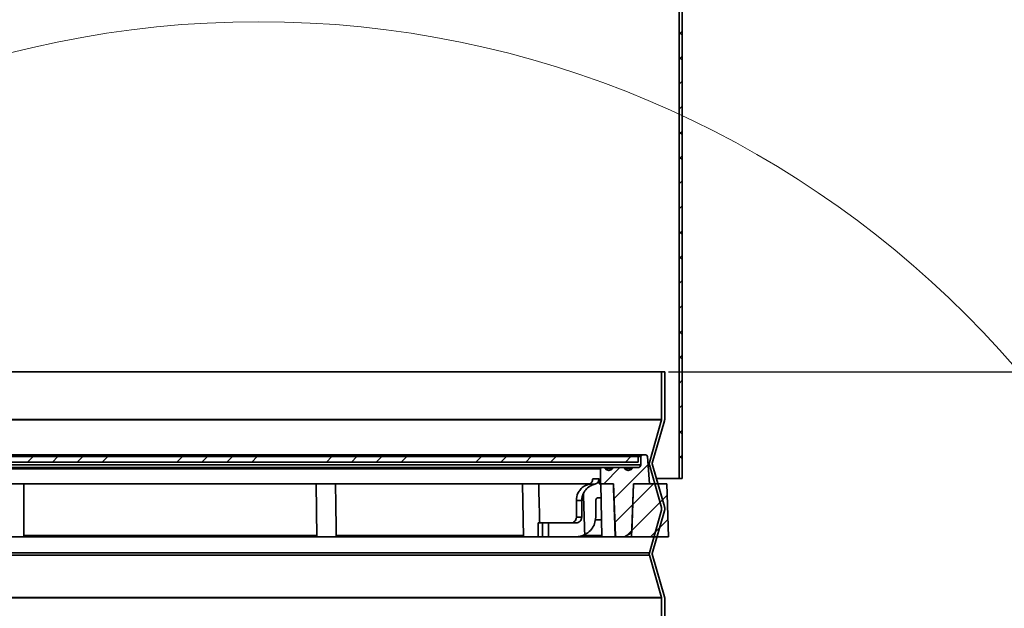
# Model space of a CAD drawing. Units: inches. Extents: x 2 to 156, y 1 to 99.
# Drawn here: x 82 to 89, y 24 to 28 of the extents above; entities that cross this region are included whole.
import ezdxf

# ---------------------------------------------------------------- set-up
doc = ezdxf.new("R2010")
doc.units = ezdxf.units.IN
doc.header["$MEASUREMENT"] = 0
doc.layers.add('SLD-0', color=7, linetype='Continuous')
doc.styles.add('SLDTEXTSTYLE0', font='TXT', dxfattribs={"width": 0.75})
doc.dimstyles.new('SLDDIMSTYLE1', dxfattribs={"dimtxt": 0.833333, "dimasz": 0.13, "dimexe": 0, "dimexo": 0.0625, "dimgap": 0.208333, "dimtad": 0, "dimtih": 1, "dimtoh": 1, "dimdec": 5, "dimrnd": 1e-09, "dimzin": 12, "dimdsep": 46, "dimtxsty": 'SLDTEXTSTYLE0', "dimblk1": 'NONE', "dimblk2": 'NONE', "dimsah": 1, "dimcen": 0.09, "dimadec": 0, "dimazin": 3, "dimtfac": 1, "dimtdec": 1, "dimtofl": 0, "dimtmove": 0, "dimatfit": 3, "dimldrblk": 'NONE', "dimfxl": 0, "dimfrac": 2, "dimtolj": 1, "dimtzin": 12, "dimarcsym": 0})

# ---------------------------------------------------------------- blocks, each defined once
blk = doc.blocks.new('SW_HATCH_80')
at = {"color": 0, "linetype": 'Continuous', "lineweight": 18}
for p, q in [((14.8492, 0), (14.8099, -0.0394)), ((15.026, 0), (14.9866, -0.0394)), ((15.3796, 0), (15.3402, -0.0394)), ((15.9099, 0), (15.8705, -0.0394)), ((17.1473, 0), (17.108, -0.0394)), ((19.0919, 0), (19.0525, -0.0394)), ((15.2028, 0), (15.1634, -0.0394)), ((16.0867, 0), (16.0473, -0.0394)), ((16.2635, 0), (16.2241, -0.0394)), ((16.4402, 0), (16.4009, -0.0394)), ((16.9706, 0), (16.9312, -0.0394)), ((17.3241, 0), (17.2847, -0.0394)), ((17.5009, 0), (17.4615, -0.0394)), ((18.0312, 0), (17.9919, -0.0394)), ((18.208, 0), (18.1686, -0.0394)), ((18.3848, 0), (18.3454, -0.0394)), ((18.5616, 0), (18.5222, -0.0394))]:
    blk.add_line(p, q, dxfattribs=at)
blk = doc.blocks.new('SW_HATCH_81')
at = {"color": 0, "linetype": 'Continuous', "lineweight": 18}
for p, q in [((0, 0), (-0.1477, -0.1477)), ((0.0971, -0.0797), (-0.1541, -0.3309)), ((0.1031, -0.2505), (-0.0214, -0.375))]:
    blk.add_line(p, q, dxfattribs=at)
blk = doc.blocks.new('SW_HATCH_83')
at = {"color": 0, "linetype": 'Continuous', "lineweight": 18}
for p, q in [((0, 0), (-0.1147, -0.1147)), ((0.2002, 0.0234), (-0.041, -0.2178)), ((0.0913, -0.2623), (-0.0351, -0.3886)), ((0.0849, -0.4455), (0.0518, -0.4785))]:
    blk.add_line(p, q, dxfattribs=at)
blk = doc.blocks.new('SW_HATCH_87')
at = {"color": 0, "linetype": 'Continuous', "lineweight": 18}
for p, q in [((-0.014, -0.1908), (-0.022, -0.1828)), ((0, -0.3536), (-0.022, -0.3756)), ((0, -0.3816), (-0.022, -0.3596)), ((0, -0.5584), (-0.022, -0.5364)), ((0, -0.8839), (-0.022, -0.9059)), ((-0.014, -0.8979), (-0.022, -0.89)), ((0, -1.0607), (-0.022, -1.0827)), ((0, -1.0887), (-0.022, -1.0667)), ((0, -1.2655), (-0.022, -1.2435)), ((0, -1.4142), (-0.022, -1.4362)), ((-0.014, -1.605), (-0.022, -1.5971)), ((0, -1.7958), (-0.022, -1.7738)), ((0, -1.9445), (-0.022, -1.9665)), ((0, -1.9726), (-0.022, -1.9506)), ((0, -2.2981), (-0.022, -2.3201)), ((-0.014, -2.3121), (-0.022, -2.3042)), ((0, -2.4749), (-0.022, -2.4969)), ((0, -2.5029), (-0.022, -2.4809)), ((0, -2.6517), (-0.022, -2.6737)), ((0, -2.6797), (-0.022, -2.6577)), ((0, -2.8284), (-0.022, -2.8504)), ((0, -3.0052), (-0.022, -3.0272)), ((-0.014, -3.0192), (-0.022, -3.0113)), ((0, -3.182), (-0.022, -3.204)), ((0, -3.2101), (-0.022, -3.1881)), ((0, -3.3588), (-0.022, -3.3808)), ((0, -3.3868), (-0.022, -3.3648)), ((0, -3.5355), (-0.022, -3.5575)), ((0, -3.7123), (-0.022, -3.7343)), ((-0.014, -3.7263), (-0.022, -3.7184)), ((0, -3.8891), (-0.022, -3.9111)), ((0, -3.9172), (-0.022, -3.8952)), ((0, -4.0659), (-0.022, -4.0879)), ((0, -4.0939), (-0.022, -4.0719)), ((0, -4.2426), (-0.022, -4.2646)), ((0, -4.4194), (-0.022, -4.4414)), ((-0.014, -4.4335), (-0.022, -4.4255)), ((0, -4.5962), (-0.022, -4.6182)), ((0, -4.6243), (-0.022, -4.6023)), ((0, -4.773), (-0.022, -4.795)), ((0, -4.801), (-0.022, -4.779)), ((0, -4.9497), (-0.022, -4.9717)), ((0, -5.1265), (-0.022, -5.1485)), ((-0.014, -5.1406), (-0.022, -5.1326)), ((0, -5.3033), (-0.022, -5.3253)), ((0, -5.3314), (-0.022, -5.3094)), ((0, -5.4801), (-0.022, -5.5021)), ((0, -5.5081), (-0.022, -5.4861)), ((0, -5.6569), (-0.022, -5.6789)), ((0, -5.8336), (-0.022, -5.8556)), ((-0.014, -5.8477), (-0.022, -5.8397)), ((0, -6.0104), (-0.022, -6.0324)), ((0, -6.0385), (-0.022, -6.0165)), ((0, -6.1872), (-0.022, -6.2092)), ((0, -6.2153), (-0.022, -6.1933)), ((0, -6.364), (-0.022, -6.386)), ((0, -6.5407), (-0.022, -6.5627)), ((-0.014, -6.5548), (-0.022, -6.5468)), ((0, -6.7175), (-0.022, -6.7395)), ((0, -6.7456), (-0.022, -6.7236)), ((0, -6.8943), (-0.022, -6.9163)), ((0, -6.9224), (-0.022, -6.9004)), ((0, -7.0711), (-0.022, -7.0931)), ((0, -7.2478), (-0.022, -7.2698)), ((-0.014, -7.2619), (-0.022, -7.2539)), ((0, -7.4246), (-0.022, -7.4466)), ((0, -7.4527), (-0.022, -7.4307)), ((0, -7.6014), (-0.022, -7.6234)), ((0, -7.6295), (-0.022, -7.6075))]:
    blk.add_line(p, q, dxfattribs=at)
blk = doc.blocks.new('_D_1')
at = {"layer": 'SLD-0', "color": 7}
for p, q in [((86.5376, 25.3519), (94.9055, 25.3519)), ((94.7805, 25.3519), (94.7805, 22.919)), ((93.3955, 22.75), (93.142, 22.75)), ((93.142, 22.75), (93.142, 21.4259)), ((96.1655, 22.75), (96.419, 22.75)), ((96.419, 22.75), (96.419, 21.4259)), ((93.142, 21.4259), (93.3955, 21.4259)), ((96.419, 21.4259), (96.1655, 21.4259)), ((95.4357, 21.0116), (94.3968, 19.2801)), ((94.7805, 16.6019), (94.7805, 19.0347)), ((86.5596, 16.6019), (94.9055, 16.6019))]:
    blk.add_line(p, q, dxfattribs=at)
for points in [[(94.7805, 25.3519), (94.6523, 24.5185), (94.9087, 24.5185)], [(94.7805, 16.6019), (94.9087, 17.4352), (94.6523, 17.4352)]]:
    blk.add_solid(points, dxfattribs=at)
at = {"layer": 'SLD-0', "color": 7, "attachment_point": 1, "style": 'SLDTEXTSTYLE0'}
for s, insert, char_height in [('222.3', (93.3955, 22.5002), 0.83333), ('3', (94.3006, 21.2201), 0.8333), ('8', (93.6848, 20.6925), 0.8333), ('"', (95.532, 20.6925), 0.8333), ('4', (94.9163, 20.1089), 0.8333)]:
    blk.add_mtext(s, dxfattribs=dict(at, insert=insert, char_height=char_height))
blk = doc.blocks.new('_None')

msp = doc.modelspace()

# ---------------------------------------------------------------- linework, layer by layer
at = {"layer": 'SLD-0'}
for p, q in [((86.6126155, 32.4817948), (86.6126155, 24.595726)), ((86.6346155, 24.595726), (86.6346155, 32.4820754)), ((86.5096155, 25.3518563), (86.4876155, 25.3518563)), ((86.4876155, 25.3518563), (86.4876155, 25.0143563)), ((86.5096155, 25.0143563), (86.5096155, 25.3518563)), ((86.4873061, 25.012153), (86.4007757, 24.7101186)), ((86.4219249, 24.7040596), (86.5084553, 25.0060939)), ((86.3217134, 24.7518563), (66.2775176, 24.7518563)), ((86.3217134, 24.7124862), (86.3217134, 24.7518563)), ((86.3396756, 24.7516752), (86.3396756, 24.6928012)), ((86.3759057, 24.7634862), (86.3514866, 24.7634862)), ((86.4012585, 24.5584311), (86.387688, 24.7524991)), ((66.2775176, 24.7124862), (86.3217134, 24.7124862)), ((86.0546155, 24.6652421), (86.0546155, 24.5584311)), ((86.0763209, 24.6731161), (86.0624895, 24.6731161)), ((86.2141162, 24.6731161), (86.1510204, 24.6731161)), ((86.3199906, 24.6731161), (86.2888156, 24.6731161)), ((86.4007757, 24.6935939), (86.4873061, 24.3915596)), ((86.5084553, 24.3976186), (86.4219249, 24.699653)), ((86.6126155, 24.595726), (86.6346155, 24.595726)), ((86.0546155, 24.5584311), (86.1467836, 24.5584311)), ((86.1467836, 24.5584311), (86.1596136, 24.1910303)), ((86.2877108, 24.5584311), (86.2746155, 24.1834311)), ((86.275783, 24.2134128), (86.2878313, 24.5584311)), ((86.5246155, 24.5584311), (86.2877108, 24.5584311)), ((86.2878313, 24.5584311), (86.4012585, 24.5584311)), ((86.5377108, 24.1834311), (86.5246155, 24.5584311)), ((86.4876155, 24.3893563), (86.4876155, 24.3743563)), ((86.5096155, 24.3743563), (86.5096155, 24.3893563)), ((86.4873061, 24.372153), (86.4007757, 24.0701186)), ((86.4219249, 24.0640596), (86.5084553, 24.3660939)), ((86.1674828, 24.1834311), (86.2238531, 24.1834311)), ((86.2238531, 24.1834311), (86.275783, 24.2134128)), ((86.2746155, 24.1834311), (86.5377108, 24.1834311)), ((86.4007757, 24.0535939), (86.4873061, 23.7515596)), ((86.5084553, 23.7576186), (86.4219249, 24.059653)), ((86.4876155, 23.7493563), (86.4876155, 19.5396189)), ((86.5096155, 19.5396189), (86.5096155, 23.7493563))]:
    msp.add_line(p, q, dxfattribs=at)
at = {"layer": 'SLD-0', "color": 7, "linetype": 'Continuous', "lineweight": 35}
for p, q in [((86.6126155, 24.595726), (86.6126155, 32.4817948)), ((86.6346155, 24.595726), (86.6346155, 32.4820754)), ((66.1116155, 25.3518563), (86.4876155, 25.3518563)), ((86.4876155, 25.3518563), (86.4876155, 25.0143563)), ((86.5096155, 25.3518563), (86.4876155, 25.3518563)), ((86.5096155, 25.0143563), (86.5096155, 25.3518563)), ((66.1116155, 25.0143563), (86.4876155, 25.0143563)), ((66.1119249, 25.012153), (86.4873061, 25.012153)), ((86.4873061, 25.012153), (86.4007757, 24.7101186)), ((86.4219249, 24.7040596), (86.5084553, 25.0060939)), ((66.2477444, 24.7634862), (86.3514866, 24.7634862)), ((66.2775176, 24.7518563), (86.3217134, 24.7518563)), ((86.3217134, 24.7124862), (86.3217134, 24.7518563)), ((86.3396756, 24.7516752), (86.3396756, 24.6928012)), ((86.3759057, 24.7634862), (86.3514866, 24.7634862)), ((86.4012585, 24.5584311), (86.387688, 24.7524991)), ((66.2595554, 24.6928012), (86.3396756, 24.6928012)), ((66.2775176, 24.7124862), (86.3217134, 24.7124862)), ((66.5367415, 24.6731161), (86.0624895, 24.6731161)), ((86.0546155, 24.6652421), (66.5446155, 24.6652421)), ((86.0546155, 24.6652421), (86.0546155, 24.5584311)), ((86.0763209, 24.6731161), (86.0624895, 24.6731161)), ((86.0763209, 24.6731161), (86.1510204, 24.6731161)), ((86.2141162, 24.6731161), (86.1510204, 24.6731161)), ((86.2141162, 24.6731161), (86.2888156, 24.6731161)), ((86.3199906, 24.6731161), (86.2888156, 24.6731161)), ((86.4007757, 24.6935939), (86.4873061, 24.3915596)), ((86.5084553, 24.3976186), (86.4219249, 24.699653)), ((86.6126155, 24.595726), (86.4516991, 24.595726)), ((86.6126155, 24.595726), (86.6346155, 24.595726)), ((85.9769752, 24.5584311), (71.0299734, 24.5584311)), ((84.0356474, 24.5584311), (84.042193, 24.1834311)), ((85.500777, 24.5584311), (85.5073227, 24.1834311)), ((86.0439339, 24.593259), (86.0438087, 24.5584311)), ((86.0546155, 24.5584311), (86.0438087, 24.5584311)), ((86.1467836, 24.5584311), (86.0546155, 24.5584311)), ((86.0568845, 24.5584311), (86.0634302, 24.1834311)), ((86.1596136, 24.1910303), (86.1467836, 24.5584311)), ((86.2746155, 24.1834311), (86.2877108, 24.5584311)), ((86.275783, 24.2134128), (86.2878313, 24.5584311)), ((86.2877108, 24.5584311), (86.5246155, 24.5584311)), ((86.4012585, 24.5584311), (86.2878313, 24.5584311)), ((86.5377108, 24.1834311), (86.5246155, 24.5584311)), ((86.0586026, 24.4600059), (86.0412555, 24.4600059)), ((85.9210749, 24.4403208), (85.8827565, 24.4403208)), ((85.8827565, 24.4403208), (85.8832355, 24.3212264)), ((85.9210749, 24.4403208), (85.920596, 24.3212264)), ((86.4876155, 24.3893563), (86.4876155, 24.3743563)), ((86.5096155, 24.3743563), (86.5096155, 24.3893563)), ((85.920596, 24.3212264), (85.8832355, 24.3212264)), ((86.4873061, 24.372153), (86.4007757, 24.0701186)), ((86.4219249, 24.0640596), (86.5084553, 24.3660939)), ((85.6115246, 24.2818563), (85.6119204, 24.1834311)), ((85.611641, 24.2818563), (85.6120368, 24.1834311)), ((85.6426345, 24.2818563), (85.611641, 24.2818563)), ((85.6422387, 24.1834311), (85.6426345, 24.2818563)), ((85.6426345, 24.2818563), (85.6849137, 24.2818563)), ((85.6849137, 24.2818563), (85.6845179, 24.1834311)), ((85.8811837, 24.2818563), (85.6849137, 24.2818563)), ((86.0613514, 24.3025256), (86.0167488, 24.3025256)), ((81.9649504, 24.1834311), (81.8114583, 24.1834311)), ((84.042193, 24.1834311), (81.9649504, 24.1834311)), ((84.1843809, 24.1834311), (84.042193, 24.1834311)), ((85.5073227, 24.1834311), (84.1843809, 24.1834311)), ((85.6119204, 24.1834311), (85.5073227, 24.1834311)), ((85.6422387, 24.1834311), (85.6120368, 24.1834311)), ((85.6342595, 24.1834311), (85.6342595, 24.182939)), ((85.6845179, 24.1834311), (85.6422387, 24.1834311)), ((85.6564782, 24.1834311), (85.6564782, 24.182939)), ((85.8807879, 24.1834311), (85.6845179, 24.1834311)), ((85.7014583, 24.182939), (85.7014583, 24.1834311)), ((85.7076723, 24.1834311), (85.7076723, 24.182939)), ((85.7170606, 24.1834311), (85.7170606, 24.182939)), ((85.7275847, 24.1834311), (85.7275847, 24.182939)), ((85.8600346, 24.182939), (85.8600346, 24.1834311)), ((86.0634302, 24.1834311), (85.8807879, 24.1834311)), ((86.1660919, 24.1834311), (86.0634302, 24.1834311)), ((86.1582582, 24.1910303), (86.1596136, 24.1910303)), ((86.1674828, 24.1834311), (86.1660919, 24.1834311)), ((86.2238531, 24.1834311), (86.1674828, 24.1834311)), ((86.275783, 24.2134128), (86.2238531, 24.1834311)), ((86.2746155, 24.1834311), (86.2238531, 24.1834311)), ((86.2746155, 24.1834311), (86.5377108, 24.1834311)), ((66.1984553, 24.0701186), (86.4007757, 24.0701186)), ((66.1984553, 24.0535939), (86.4007757, 24.0535939)), ((86.4007757, 24.0535939), (86.4873061, 23.7515596)), ((86.5084553, 23.7576186), (86.4219249, 24.059653)), ((66.1116155, 23.7493563), (86.4876155, 23.7493563)), ((66.1119249, 23.7515596), (86.4873061, 23.7515596)), ((86.4876155, 19.5396189), (86.4876155, 23.7493563)), ((86.5096155, 19.5396189), (86.5096155, 23.7493563))]:
    msp.add_line(p, q, dxfattribs=at)
at = {"layer": 'SLD-0', "color": 8, "linetype": 'Continuous', "lineweight": 35}
for p, q in [((86.3396756, 24.7516752), (86.3217134, 24.7516752)), ((86.1380291, 24.6662692), (86.0893121, 24.6662692)), ((86.2758244, 24.6662692), (86.2271074, 24.6662692)), ((86.3906515, 24.7101186), (86.4007757, 24.7101186)), ((86.391807, 24.6935939), (86.4007757, 24.6935939)), ((81.9621226, 24.1910303), (84.0420604, 24.1910303)), ((84.1793342, 24.1910303), (85.50719, 24.1910303)), ((85.9258132, 24.1910303), (86.0632975, 24.1910303))]:
    msp.add_line(p, q, dxfattribs=at)
at = {"layer": 'SLD-0', "color": 7, "linetype": 'Continuous', "lineweight": 18}
msp.add_circle((83.6295035, 20.7357169), 7.1001991, dxfattribs=at)
at = {"layer": 'SLD-0'}
for centre, radius, start, end in [((86.4796155, 25.0143563), 0.008, 344.01342009, 0), ((86.4796155, 25.0143563), 0.03, 344.01342009, 0), ((86.3514866, 24.7516752), 0.011811, 90, 180), ((86.3759057, 24.7516752), 0.011811, 4, 90), ((86.0624895, 24.6652421), 0.007874, 90, 180), ((86.0763209, 24.6573681), 0.015748, 34.41738871, 90), ((86.1136706, 24.6829586), 0.0295276, 214.41738871, 325.58261129), ((86.1510204, 24.6573681), 0.015748, 90, 145.58261129), ((86.2141162, 24.6573681), 0.015748, 34.41738871, 90), ((86.2514659, 24.6829586), 0.0295276, 214.41738871, 325.58261129), ((86.2888156, 24.6573681), 0.015748, 90, 145.58261129), ((86.3199906, 24.6928012), 0.019685, 270, 0), ((86.4296155, 24.7018563), 0.03, 164.01342009, 195.98657991), ((86.4296155, 24.7018563), 0.008, 164.01342009, 195.98657991), ((86.4796155, 24.3893563), 0.008, 0, 15.98657991), ((86.4796155, 24.3893563), 0.03, 0, 15.98657991), ((86.4796155, 24.3743563), 0.008, 344.01342009, 0), ((86.4796155, 24.3743563), 0.03, 344.01342009, 0), ((86.1674828, 24.1913051), 0.007874, 182, 270), ((86.4296155, 24.0618563), 0.03, 164.01342009, 195.98657991), ((86.4296155, 24.0618563), 0.008, 164.01342009, 195.98657991), ((86.4796155, 23.7493563), 0.03, 0, 15.98657991), ((86.4796155, 23.7493563), 0.008, 0, 15.98657991)]:
    msp.add_arc(centre, radius, start, end, dxfattribs=at)
at = {"layer": 'SLD-0', "color": 7, "linetype": 'Continuous', "lineweight": 35}
for centre, radius, start, end in [((86.4796155, 25.0143563), 0.008, 344.01342009, 0), ((86.4796155, 25.0143563), 0.03, 344.01342009, 0), ((86.3514866, 24.7516752), 0.011811, 90, 180), ((86.3759057, 24.7516752), 0.011811, 4, 90), ((86.0624895, 24.6652421), 0.007874, 90, 180), ((86.0763209, 24.6573681), 0.015748, 34.41738871, 90), ((86.1136706, 24.6829586), 0.0295276, 214.41738871, 325.58261129), ((86.1510204, 24.6573681), 0.015748, 90, 145.58261129), ((86.2141162, 24.6573681), 0.015748, 34.41738871, 90), ((86.2514659, 24.6829586), 0.0295276, 214.41738871, 325.58261129), ((86.2888156, 24.6573681), 0.015748, 90, 145.58261129), ((86.3199906, 24.6928012), 0.019685, 270, 0), ((86.4296155, 24.7018563), 0.03, 164.01342009, 195.98657991), ((86.4296155, 24.7018563), 0.008, 164.01342009, 195.98657991), ((86.4796155, 24.3893563), 0.008, 0, 15.98657991), ((86.4796155, 24.3893563), 0.03, 0, 15.98657991), ((86.4796155, 24.3743563), 0.008, 344.01342009, 0), ((86.4796155, 24.3743563), 0.03, 344.01342009, 0), ((86.1674828, 24.1913051), 0.007874, 182, 270), ((86.4296155, 24.0618563), 0.03, 164.01342009, 195.98657991), ((86.4296155, 24.0618563), 0.008, 164.01342009, 195.98657991), ((86.4796155, 23.7493563), 0.03, 0, 15.98657991), ((86.4796155, 23.7493563), 0.008, 0, 15.98657991)]:
    msp.add_arc(centre, radius, start, end, dxfattribs=at)
for centre, major_axis, ratio, start_param, end_param in [((86.0005185, 24.4403208), (-0.0535541, 0.1054063), 0.995018591, 0.652936322, 1.102725085), ((86.0388369, 24.4403208), (0.0535541, 0.1054063), 0.995018591, 1.589078806, 2.038867569), ((75.3693493, -211.6496869), (1.3755587, 341.5356801), 0.038962472, 5.474796832, 5.475985493), ((85.8439815, 24.3212264), (-0.0178514, 0.0351354), 0.995018591, 2.673521411, 4.244317738), ((85.881342, 24.3212264), (0.0178514, 0.0351354), 0.995018591, 3.609663896, 5.180460223), ((85.881342, 24.3212264), (0.0624798, 0.122974), 0.995018591, 3.609663896, 4.07701224)]:
    msp.add_ellipse(centre, major_axis=major_axis, ratio=ratio, start_param=start_param, end_param=end_param, dxfattribs=at)
for points, knots in [([(85.9990163, 24.593259), (86.0002463, 24.5933404), (86.0105373, 24.5940215), (86.0269424, 24.5944832), (86.038698, 24.5940215), (86.0433749, 24.5933404), (86.0439339, 24.593259)], [0, 0, 0, 0, 0.05976252, 0.5, 0.94023748, 1, 1, 1, 1]), ([(81.9621226, 24.1910303), (81.9620648, 24.2576588), (81.9619585, 24.38012), (81.9613907, 24.502593), (81.9611318, 24.5584311)], [0, 0, 0, 0, 0.544078452, 1, 1, 1, 1]), ([(84.1793342, 24.1910303), (84.1784133, 24.2576588), (84.1767209, 24.38012), (84.174689, 24.502593), (84.1737626, 24.5584311)], [0, 0, 0, 0, 0.544078452, 1, 1, 1, 1]), ([(85.6229022, 24.2818563), (85.6223587, 24.3032156), (85.620013, 24.3954019), (85.617527, 24.4875972), (85.6156169, 24.5584311)], [0, 0, 0, 0, 0.231698011, 1, 1, 1, 1]), ([(85.9710386, 24.555122), (85.9603523, 24.5514251), (85.938975, 24.5440295), (85.9112387, 24.5209266), (85.8996357, 24.5009313), (85.8942628, 24.4916723)], [0, 0, 0, 0, 0.3492530389, 0.6986623909, 1, 1, 1, 1]), ([(85.9329942, 24.4916723), (85.9397105, 24.5026683), (85.9531531, 24.5246767), (85.9830669, 24.5459347), (86.0038708, 24.5523292), (86.0129568, 24.555122)], [0, 0, 0, 0, 0.359967864, 0.720470834, 1, 1, 1, 1]), ([(85.9990163, 24.593259), (85.9987026, 24.5891937), (85.9980765, 24.5810795), (85.9929341, 24.5702512), (85.9848718, 24.561153), (85.9767867, 24.5566924), (85.9717593, 24.5553189), (85.9710386, 24.555122)], [0, 0, 0, 0, 0.219632938, 0.438379524, 0.679332415, 0.954032218, 1, 1, 1, 1]), ([(86.0129568, 24.555122), (86.0126305, 24.5551509), (86.0075199, 24.5556032), (85.9956907, 24.5559464), (85.9804641, 24.5556032), (85.9716043, 24.5551509), (85.9710386, 24.555122)], [0, 0, 0, 0, 0.031921105, 0.5, 0.968078895, 1, 1, 1, 1]), ([(86.0129568, 24.555122), (86.0176311, 24.5567501), (86.0269798, 24.5600063), (86.0374488, 24.5705697), (86.0431526, 24.5823843), (86.0437277, 24.5903894), (86.0439339, 24.593259)], [0, 0, 0, 0, 0.283517437, 0.567034243, 0.844792215, 1, 1, 1, 1]), ([(86.1582582, 24.1910303), (86.1564755, 24.2426644), (86.1522474, 24.365125), (86.148008, 24.4875977), (86.1455562, 24.5584311)], [0, 0, 0, 0, 0.42163895, 1, 1, 1, 1]), ([(86.0412555, 24.4600059), (86.0382657, 24.4596546), (86.0326364, 24.4589931), (86.0257765, 24.4539617), (86.0214888, 24.4474658), (86.0209407, 24.4426057), (86.020683, 24.4403208)], [0, 0, 0, 0, 0.299612876, 0.564116001, 0.79508609, 1, 1, 1, 1]), ([(86.020683, 24.4403208), (86.0206707, 24.4380355), (86.0206091, 24.426609), (86.0203957, 24.3869119), (86.0201966, 24.3494982), (86.0200462, 24.3212264)], [0, 0, 0, 0, 0.0575695085, 0.2878475442, 1, 1, 1, 1]), ([(86.0200462, 24.3212264), (86.0184364, 24.3060359), (86.0152212, 24.275697), (85.9918222, 24.2353236), (85.9651373, 24.2104002), (85.9468908, 24.2004653), (85.9427439, 24.1982074)], [0, 0, 0, 0, 0.2974196488, 0.5940150692, 0.9077301554, 1, 1, 1, 1]), ([(81.9649504, 24.1834311), (81.9646474, 24.1835206), (81.9640411, 24.1836997), (81.9631513, 24.1851211), (81.9624716, 24.1872034), (81.9621574, 24.1893123), (81.962131, 24.1906133), (81.9621226, 24.1910303)], [0, 0, 0, 0, 0.228746179, 0.457731429, 0.680676563, 0.897652294, 1, 1, 1, 1]), ([(84.1843809, 24.1834311), (84.1838182, 24.1835206), (84.1826922, 24.1836997), (84.181128, 24.1851211), (84.1799575, 24.1872034), (84.1794137, 24.1893123), (84.1793535, 24.1906133), (84.1793342, 24.1910303)], [0, 0, 0, 0, 0.228746179, 0.457731429, 0.680676563, 0.897652294, 1, 1, 1, 1]), ([(86.1660919, 24.1834311), (86.165195, 24.1835206), (86.1634005, 24.1836997), (86.1609979, 24.1851211), (86.1592262, 24.1872034), (86.1584004, 24.1893123), (86.1582927, 24.1906133), (86.1582582, 24.1910303)], [0, 0, 0, 0, 0.228746179, 0.457731429, 0.680676563, 0.897652294, 1, 1, 1, 1])]:
    msp.add_open_spline(points, degree=3, knots=knots, dxfattribs=at)

# ---------------------------------------------------------------- block references
at = {"color": 7, "linetype": 'Continuous', "lineweight": 18}
for name, p in [('SW_HATCH_87', (86.6346155, 32.36417)), ('SW_HATCH_80', (67.1782632, 24.7518563)), ('SW_HATCH_83', (86.1914061, 24.6731161)), ('SW_HATCH_81', (86.4302744, 24.5584311))]:
    msp.add_blockref(name, p, dxfattribs=at)

# ---------------------------------------------------------------- dimensions: what is measured, and where the dimension line sits
at = {"layer": 'SLD-0', "color": 7}
dim = msp.add_linear_dim(base=(94.7804895, 25.3518563), p1=(86.5096155, 16.6018563), p2=(86.4876155, 25.3518563), angle=90, text='222.3 8/3', dimstyle='SLDDIMSTYLE1', dxfattribs=at)
dim.commit()
dim.dimension.update_dxf_attribs({"geometry": '_D_1', "text_midpoint": (94.7804895, 20.9768563), "dimtype": 160})

doc.saveas('drawing.dxf')
